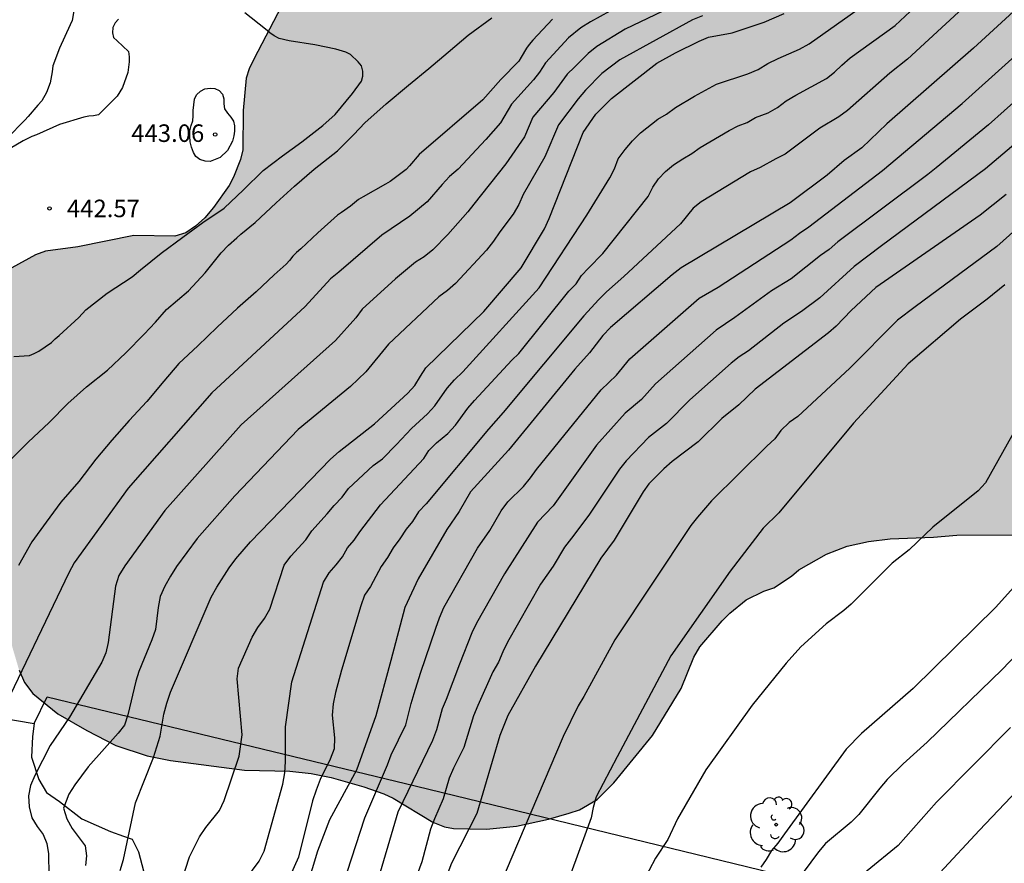
# Model space of a CAD drawing. Units: metres. Extents: x 588694 to 589044, y 4789790 to 4790040.
# Drawn here: x 588884 to 588926, y 4789917 to 4789953 of the extents above; entities that cross this region are included whole.
import ezdxf

# ---------------------------------------------------------------- set-up
doc = ezdxf.new("R2010")
doc.units = ezdxf.units.M
for name, color, linetype in [('020104', 34, 'Continuous'), ('020204', 9, 'Continuous'), ('020308', 9, 'Continuous'), ('070104', 3, 'Continuous'), ('070108', 9, 'VALLA'), ('100106', 63, 'Continuous'), ('100202', 3, 'Continuous'), ('990504', 63, 'Continuous')]:
    doc.layers.add(name, color=color, linetype=linetype)
doc.layers.add('020105', color=24, linetype='Continuous', lineweight=30)
doc.styles.add('ARIAL', font='ARIAL.TTF', dxfattribs={"height": 1})
doc.linetypes.add('VALLA', pattern='A,1,[200,DONOSTI.shx,S=0.1,R=0,X=0,Y=0],1', length=2)

# ---------------------------------------------------------------- blocks, each defined once
blk = doc.blocks.new('ARBOL')
blk.add_circle((0, 0), 0.0587)
for centre, radius, start, end in [((-0.564, 0.381), 0.532, 92.28, 254.58), ((-0.28, 0.855), 0.3, 359.2878, 173.6078), ((0.097, 0.97), 0.21, 23.1565, 160.4665), ((0.438, 0.881), 0.24, 301.578, 139.328), ((-0.091, 0.321), 0.12, 119.14, 310.56), ((0.656, 0.288), 0.443, 319.8556, 114.7656), ((0.819, -0.249), 0.383, 235.5275, 62.0275), ((-0.556, -0.339), 0.555, 142.64, 266.54), ((-0.039, -0.384), 0.21, 189.64, 323.88), ((0.299, -0.624), 0.532, 224.67, 0.24), ((-0.301, -0.676), 0.45, 213.78, 295.32)]:
    blk.add_arc(centre, radius, start, end)
blk = doc.blocks.new('COTAPU')
blk.add_circle((0, 0), 0.075)

msp = doc.modelspace()

# ---------------------------------------------------------------- hatches: boundary and pattern name
at = {"layer": '990504'}
msp.add_hatch(color=256, dxfattribs=at).paths.add_polyline_path([(589043.875, 4790040.199), (589043.873, 4789941.569), (589043.496, 4789941.569), (589043.008, 4789941.449), (589042.608, 4789941.201), (589042.28, 4789940.873), (589042.224, 4789940.425), (589042.224, 4789939.993), (589042.096, 4789939.529), (589041.856, 4789939.193), (589041.584, 4789938.873), (589041.24, 4789938.641), (589040.848, 4789938.497), (589040.4, 4789938.409), (589039.472, 4789938.345), (589038.504, 4789938.401), (589037.952, 4789938.561), (589037.176, 4789938.929), (589036.808, 4789939.169), (589035.704, 4789940.193), (589035.24, 4789940.417), (589034.728, 4789940.457), (589034.216, 4789940.441), (589032.944, 4789940.241), (589031.888, 4789939.897), (589029.656, 4789939.009), (589028.96, 4789938.833), (589028.408, 4789938.826), (589027.496, 4789938.938), (589027.112, 4789939.13), (589026.736, 4789939.378), (589024.384, 4789941.026), (589023.672, 4789941.61), (589022.865, 4789942.186), (589022.177, 4789942.85), (589021.945, 4789943.258), (589021.769, 4789943.73), (589021.617, 4789944.258), (589021.505, 4789945.177), (589021.513, 4789947.409), (589021.649, 4789948.833), (589021.937, 4789950.281), (589022.201, 4789951.209), (589022.473, 4789951.881), (589022.945, 4789952.649), (589023.745, 4789953.513), (589024.673, 4789955.017), (589025.505, 4789956.785), (589026.793, 4789959.073), (589027.393, 4789960.313), (589027.665, 4789960.729), (589028.353, 4789961.513), (589028.753, 4789961.857), (589030.153, 4789962.921), (589031.225, 4789963.673), (589032.153, 4789964.489), (589032.849, 4789965.297), (589033.449, 4789966.145), (589033.705, 4789966.585), (589033.865, 4789967.073), (589033.897, 4789968.057), (589033.841, 4789968.561), (589033.705, 4789969.057), (589033.489, 4789969.545), (589033.209, 4789970.025), (589031.945, 4789971.808), (589031.233, 4789972.736), (589029.889, 4789974.104), (589028.825, 4789974.976), (589027.953, 4789975.824), (589027.169, 4789976.688), (589026.297, 4789977.488), (589025.817, 4789977.808), (589025.305, 4789978.064), (589022.977, 4789978.96), (589022.465, 4789979.256), (589021.529, 4789979.912), (589021.097, 4789980.288), (589020.713, 4789980.736), (589020.385, 4789981.256), (589020.105, 4789981.816), (589019.873, 4789982.424), (589019.705, 4789983.072), (589019.617, 4789983.72), (589019.586, 4789984.92), (589019.658, 4789987.44), (589019.826, 4789988.648), (589020.074, 4789989.712), (589020.498, 4789990.952), (589020.986, 4789991.76), (589021.658, 4789992.48), (589021.97, 4789992.736), (589023.074, 4789993.392), (589024.346, 4789993.992), (589026.506, 4789994.688), (589027.914, 4789994.984), (589029.265, 4789994.976), (589029.745, 4789994.912), (589030.241, 4789994.76), (589031.889, 4789994), (589032.449, 4789993.976), (589032.977, 4789994.008), (589033.481, 4789994.168), (589033.961, 4789994.432), (589034.393, 4789994.76), (589034.817, 4789995.168), (589035.697, 4789996.208), (589035.913, 4789996.568), (589036.113, 4789997.104), (589036.201, 4789998.672), (589036.441, 4789999.192), (589036.689, 4789999.544), (589036.985, 4789999.88), (589038.097, 4790000.816), (589039.249, 4790001.583), (589040.089, 4790002.327), (589040.337, 4790002.751), (589040.433, 4790003.231), (589040.417, 4790003.759), (589040.329, 4790004.295), (589040.177, 4790004.783), (589039.961, 4790005.223), (589039.657, 4790005.607), (589039.273, 4790005.927), (589038.833, 4790006.159), (589038.329, 4790006.303), (589037.801, 4790006.327), (589036.41, 4790006.327), (589034.018, 4790006.055), (589030.162, 4790006.12), (589028.77, 4790006.208), (589027.386, 4790006.24), (589026.514, 4790006.176), (589026.082, 4790006.088), (589025.274, 4790005.832), (589024.638, 4790004.914), (589024.03, 4790004.378), (589023.558, 4790003.626), (589023.23, 4790003.298), (589021.662, 4790002.05), (589020.942, 4790001.234), (589020.278, 4790000.186), (589018.366, 4789997.362), (589017.542, 4789996.37), (589016.63, 4789995.402), (589015.582, 4789994.666), (589015.174, 4789994.538), (589014.27, 4789994.498), (589013.19, 4789994.602), (589012.126, 4789994.866), (589010.894, 4789995.41), (589009.774, 4789996.066), (589009.47, 4789996.354), (589008.294, 4789997.738), (589007.726, 4789998.554), (589007.542, 4789999.058), (589007.502, 4789999.61), (589007.59, 4790000.994), (589007.686, 4790001.394), (589008.534, 4790003.666), (589008.822, 4790004.146), (589009.606, 4790005.194), (589010.382, 4790006.362), (589011.046, 4790007.21), (589011.534, 4790008.074), (589011.582, 4790008.922), (589011.47, 4790009.37), (589011.094, 4790009.77), (589010.63, 4790010.082), (589010.118, 4790010.338), (589009.574, 4790010.498), (589008.998, 4790010.522), (589007.678, 4790010.426), (589006.318, 4790010.074), (589004.19, 4790009.346), (589003.742, 4790009.274), (589003.359, 4790009.274), (589002.583, 4790009.354), (589001.207, 4790009.762), (589000.759, 4790009.962), (589000.343, 4790010.21), (588999.951, 4790010.506), (588999.607, 4790010.85), (588998.951, 4790011.618), (588998.583, 4790011.986), (588997.871, 4790012.522), (588997.231, 4790012.882), (588994.975, 4790013.778), (588992.887, 4790014.37), (588992.055, 4790014.786), (588990.543, 4790015.85), (588990.167, 4790016.034), (588989.759, 4790016.082), (588989.327, 4790016.066), (588988.455, 4790015.93), (588987.759, 4790015.698), (588987.303, 4790015.434), (588986.927, 4790015.122), (588986.607, 4790014.746), (588986.399, 4790014.33), (588986.295, 4790013.866), (588986.207, 4790012.434), (588986.047, 4790011.954), (588985.783, 4790011.514), (588985.391, 4790011.122), (588985.055, 4790010.89), (588983.031, 4790009.658), (588982.615, 4790009.338), (588981.535, 4790008.387), (588980.871, 4790007.667), (588980.327, 4790006.899), (588979.927, 4790006.035), (588979.143, 4790003.643), (588978.823, 4790002.411), (588978.743, 4790000.475), (588978.447, 4789999.059), (588978.039, 4789996.611), (588977.719, 4789993.915), (588977.711, 4789992.147), (588977.927, 4789989.995), (588977.919, 4789987.563), (588977.839, 4789986.259), (588978.127, 4789985.107), (588978.359, 4789983.659), (588978.583, 4789982.979), (588978.823, 4789982.699), (588979.959, 4789981.843), (588980.775, 4789981.395), (588981.575, 4789981.115), (588982.582, 4789980.627), (588982.862, 4789980.387), (588983.11, 4789980.091), (588983.406, 4789979.907), (588983.678, 4789979.883), (588983.798, 4789979.819), (588984.126, 4789979.451), (588985.03, 4789977.827), (588985.238, 4789977.323), (588985.398, 4789976.795), (588985.502, 4789976.251), (588985.63, 4789974.339), (588985.678, 4789972.947), (588985.518, 4789971.556), (588985.094, 4789970.492), (588984.742, 4789970.132), (588983.43, 4789969.044), (588982.526, 4789968.172), (588982.19, 4789967.668), (588982.022, 4789967.26), (588981.902, 4789966.78), (588981.83, 4789966.284), (588981.87, 4789965.356), (588982.038, 4789964.788), (588982.23, 4789964.436), (588983.022, 4789963.324), (588983.814, 4789962.084), (588983.99, 4789961.58), (588984.118, 4789961.036), (588984.27, 4789959.94), (588984.27, 4789959.388), (588984.102, 4789957.916), (588983.942, 4789957.428), (588983.718, 4789956.916), (588983.438, 4789956.444), (588983.102, 4789956.052), (588981.318, 4789954.38), (588980.662, 4789953.548), (588979.358, 4789951.548), (588979.23, 4789951.212), (588978.838, 4789950.628), (588978.55, 4789950.38), (588978.43, 4789950.012), (588977.726, 4789949.036), (588977.422, 4789948.804), (588977.078, 4789948.628), (588974.998, 4789947.644), (588974.638, 4789947.548), (588973.478, 4789947.364), (588973.11, 4789947.236), (588972.744, 4789947.022), (588972.585, 4789946.073), (588973.295, 4789944.947), (588973.828, 4789943.762), (588973.651, 4789942.695), (588970.451, 4789940.62), (588968.615, 4789938.783), (588967.932, 4789935.921), (588967.874, 4789934.885), (588967.695, 4789933.669), (588968.169, 4789930.053), (588967.221, 4789926.734), (588966.154, 4789923.355), (588964.131, 4789920.435), (588963.819, 4789920.155), (588963.051, 4789919.667), (588962.635, 4789919.523), (588961.867, 4789919.147), (588961.179, 4789918.58), (588959.883, 4789917.14), (588959.627, 4789916.692), (588959.091, 4789915.356), (588957.867, 4789913.34), (588956.211, 4789911.308), (588955.491, 4789910.596), (588954.731, 4789910.164), (588954.299, 4789910.012), (588953.411, 4789909.756), (588952.043, 4789909.46), (588950.755, 4789909.332), (588949.347, 4789909.356), (588948.955, 4789909.436), (588948.451, 4789909.636), (588946.755, 4789910.66), (588946.355, 4789910.844), (588944.571, 4789911.436), (588943.243, 4789911.716), (588942.331, 4789911.812), (588940.387, 4789911.86), (588936.707, 4789912.356), (588936.227, 4789912.468), (588934.891, 4789912.916), (588933.643, 4789913.548), (588932.395, 4789914.26), (588931.332, 4789915.14), (588930.972, 4789915.604), (588930.748, 4789916.132), (588930.452, 4789917.132), (588930.188, 4789918.652), (588929.991, 4789918.934), (588928.439, 4789921.59), (588928.303, 4789921.998), (588928.287, 4789922.862), (588928.455, 4789923.71), (588928.647, 4789924.118), (588928.911, 4789924.51), (588930.775, 4789927.094), (588930.919, 4789927.446), (588930.911, 4789927.99), (588930.703, 4789928.526), (588930.455, 4789928.878), (588930.127, 4789929.214), (588928.447, 4789930.622), (588928.127, 4789930.822), (588927.775, 4789930.982), (588927.231, 4789931.158), (588926.727, 4789931.214), (588924.071, 4789931.206), (588923.079, 4789931.11), (588921.223, 4789931.046), (588920.287, 4789930.934), (588919.375, 4789930.726), (588918.495, 4789930.39), (588917.311, 4789929.718), (588916.999, 4789929.438), (588916.231, 4789928.95), (588915.815, 4789928.806), (588915.047, 4789928.43), (588914.359, 4789927.862), (588914.031, 4789927.526), (588913.063, 4789926.422), (588912.807, 4789925.974), (588912.271, 4789924.638), (588911.047, 4789922.622), (588909.391, 4789920.591), (588908.671, 4789919.879), (588907.911, 4789919.447), (588907.479, 4789919.295), (588906.591, 4789919.039), (588905.223, 4789918.743), (588903.935, 4789918.615), (588902.527, 4789918.639), (588902.135, 4789918.719), (588901.631, 4789918.919), (588899.936, 4789919.943), (588899.536, 4789920.127), (588898.688, 4789920.431), (588897.28, 4789920.831), (588896.424, 4789920.999), (588895.512, 4789921.095), (588893.568, 4789921.143), (588890.408, 4789921.551), (588889.408, 4789921.751), (588888.072, 4789922.199), (588886.824, 4789922.831), (588885.576, 4789923.543), (588884.512, 4789924.423), (588884.152, 4789924.887), (588883.928, 4789925.415), (588883.632, 4789926.415), (588883.168, 4789929.023), (588882.856, 4789930.079), (588882.512, 4789931.031), (588882.208, 4789932.319), (588881.992, 4789933.455), (588881.696, 4789934.535), (588881.464, 4789935.663), (588881.424, 4789936.231), (588881.424, 4789937.247), (588881.504, 4789938.055), (588882.024, 4789939.775), (588882.536, 4789941.271), (588882.68, 4789941.679), (588882.888, 4789942.039), (588883.2, 4789942.335), (588883.616, 4789942.639), (588884.624, 4789943.198), (588885.056, 4789943.358), (588886.44, 4789943.542), (588888.832, 4789944.022), (588890.592, 4789944.006), (588891.064, 4789944.142), (588891.48, 4789944.422), (588891.88, 4789944.79), (588892.248, 4789945.222), (588892.912, 4789946.174), (588893.104, 4789946.526), (588893.408, 4789947.286), (588893.504, 4789947.702), (588893.52, 4789949.374), (588893.648, 4789950.766), (588893.776, 4789951.158), (588893.976, 4789951.574), (588895.16, 4789953.846), (588895.712, 4789954.678), (588896.616, 4789955.798), (588897.296, 4789956.558), (588898.168, 4789957.67), (588899.136, 4789958.782), (588901.144, 4789960.55), (588902.248, 4789961.422), (588903.416, 4789961.998), (588905.256, 4789962.573), (588905.656, 4789962.781), (588905.984, 4789963.021), (588907, 4789963.997), (588908.048, 4789964.837), (588909.288, 4789965.701), (588910.176, 4789966.213), (588911.872, 4789966.893), (588912.224, 4789967.149), (588913.384, 4789968.237), (588914.112, 4789968.989), (588914.736, 4789969.805), (588915.488, 4789971.029), (588916.064, 4789972.221), (588916.488, 4789972.965), (588916.76, 4789973.317), (588919.328, 4789976.229), (588919.576, 4789976.709), (588920.128, 4789977.613), (588920.464, 4789978.413), (588920.6, 4789978.845), (588921.776, 4789980.021), (588924.568, 4789982.181), (588925.6, 4789983.196), (588925.904, 4789983.628), (588926.408, 4789984.58), (588926.824, 4789985.588), (588927.048, 4789986.356), (588927.288, 4789987.796), (588927.296, 4789988.236), (588927.2, 4789988.66), (588926.952, 4789989.068), (588925.84, 4789990.596), (588925.672, 4789990.948), (588925.656, 4789991.492), (588925.496, 4789991.82), (588925.264, 4789991.996), (588925, 4789992.308), (588923.88, 4789994.052), (588923.672, 4789994.46), (588923.584, 4789994.9), (588923.584, 4789995.716), (588923.456, 4789995.996), (588922.585, 4789996.668), (588922.529, 4789996.94), (588922.185, 4789997.108), (588921.865, 4789997.164), (588921.473, 4789997.164), (588920.121, 4789996.932), (588918.793, 4789996.892), (588918.065, 4789996.956), (588917.681, 4789997.06), (588916.481, 4789997.564), (588915.721, 4789998.092), (588915.009, 4789998.804), (588914.433, 4789999.644), (588913.889, 4790000.932), (588913.873, 4790001.364), (588913.985, 4790002.78), (588914.305, 4790004.124), (588914.481, 4790004.54), (588916.321, 4790007.748), (588916.657, 4790008.668), (588916.729, 4790009.188), (588916.785, 4790010.636), (588916.905, 4790011.076), (588917.097, 4790011.524), (588917.369, 4790011.98), (588918.049, 4790012.9), (588918.817, 4790013.668), (588919.225, 4790013.972), (588920.497, 4790014.78), (588920.953, 4790014.964), (588923.105, 4790015.292), (588923.689, 4790015.436), (588924.641, 4790015.756), (588925.009, 4790015.924), (588925.513, 4790016.228), (588925.977, 4790016.572), (588926.761, 4790017.299), (588927.081, 4790017.651), (588927.289, 4790018.051), (588927.881, 4790019.555), (588928.289, 4790020.731), (588928.305, 4790021.155), (588928.265, 4790021.571), (588928.161, 4790021.971), (588927.657, 4790023.123), (588927.561, 4790023.555), (588927.433, 4790025.403), (588927.169, 4790026.731), (588926.969, 4790027.171), (588926.049, 4790028.819), (588925.937, 4790029.611), (588925.809, 4790030.011), (588924.073, 4790033.707), (588924.041, 4790034.003), (588923.857, 4790034.483), (588923.753, 4790034.979), (588923.697, 4790035.507), (588923.681, 4790039.627), (588923.729, 4790040.202)])

# ---------------------------------------------------------------- linework, layer by layer
at = {"layer": '020104', "flags": 128}
for points, elevation in [([(588927.795, 4789956.965), (588921.965, 4789951.583), (588921.197, 4789950.984), (588919.395, 4789949.38), (588919.013, 4789949.114), (588918.205, 4789948.628), (588916.717, 4789947.511), (588916.317, 4789947.312), (588915.657, 4789946.936), (588915.233, 4789946.754), (588913.123, 4789945.469), (588912.789, 4789945.203), (588912.239, 4789944.53), (588909.813, 4789942.274), (588909.075, 4789941.621), (588908.739, 4789941.285), (588908.101, 4789940.585), (588904.643, 4789936.451), (588904.021, 4789935.743), (588901.347, 4789932.547), (588901.022, 4789932.197), (588900.773, 4789931.784), (588900.489, 4789931.452), (588900.23, 4789931.042), (588899.939, 4789930.654), (588899.691, 4789930.242), (588899.432, 4789929.862), (588898.975, 4789929.003), (588898.716, 4789928.627), (588898.549, 4789928.169), (588897.727, 4789925.424), (588897.468, 4789924.47), (588897.369, 4789923.985), (588897.329, 4789923.499), (588897.428, 4789922.523), (588897.409, 4789922.049), (588897.246, 4789921.605), (588896.814, 4789920.735), (588896.638, 4789920.288), (588896.486, 4789919.825), (588895.884, 4789917.411), (588894.283, 4789913.851)], 433), ([(588928.389, 4789955.373), (588924.778, 4789952.047), (588921.078, 4789948.805), (588920.01, 4789947.777), (588919.247, 4789947.236), (588918.524, 4789946.612), (588916.938, 4789945.431), (588912.275, 4789942.642), (588911.877, 4789942.344), (588909.244, 4789940.083), (588908.922, 4789939.746), (588908.35, 4789939.004), (588907.719, 4789938.309), (588904.883, 4789934.835), (588903.246, 4789933.049), (588902.765, 4789932.214), (588902.233, 4789931.439), (588901.007, 4789929.333), (588900.44, 4789928.101), (588899.84, 4789925.829), (588899.202, 4789923.466), (588898.364, 4789921.135), (588897.218, 4789919.008), (588896.701, 4789917.667), (588894.967, 4789911.95)], 432), ([(588913.391, 4789954.563), (588909.865, 4789952.863), (588908.655, 4789952.121), (588908.288, 4789951.818), (588907.702, 4789951.241), (588907.389, 4789950.939), (588906.813, 4789950.155), (588905.916, 4789949.097), (588905.56, 4789948.247), (588904.757, 4789947.096), (588903.393, 4789945.373), (588903.138, 4789945.035), (588902.282, 4789944.066), (588901.635, 4789943.412), (588901.269, 4789943.12), (588900.89, 4789942.886), (588900.043, 4789942.172), (588898.611, 4789940.873), (588898.346, 4789940.503), (588897.467, 4789939.531), (588893.427, 4789935.925), (588890.17, 4789932.25), (588888.445, 4789929.89), (588888.2, 4789929.473), (588888.051, 4789929.015), (588887.736, 4789926.6), (588887.638, 4789926.162), (588887.461, 4789925.759), (588886.08, 4789923.405), (588885.25, 4789922.191), (588884.591, 4789920.908), (588884.406, 4789920.48), (588884.323, 4789920.036), (588884.361, 4789919.567), (588884.466, 4789919.098), (588884.694, 4789918.729), (588884.957, 4789918.388), (588885.116, 4789917.994), (588885.18, 4789917.555), (588885.193, 4789916.643)], 438), ([(588893.02, 4789915.649), (588894.196, 4789917.246), (588894.423, 4789917.671), (588895.211, 4789920.54), (588895.295, 4789921.022), (588895.335, 4789921.504), (588895.335, 4789922.996), (588895.6, 4789924.922), (588896.955, 4789929.186), (588897.202, 4789929.581), (588897.5, 4789929.922), (588897.764, 4789930.273), (588897.979, 4789930.656), (588898.275, 4789930.986), (588898.511, 4789931.347), (588899.396, 4789932.496), (588901.249, 4789934.474), (588901.467, 4789934.83), (588901.799, 4789935.147), (588902.283, 4789935.557), (588902.615, 4789935.903), (588903.138, 4789936.643), (588903.421, 4789936.966), (588905.016, 4789938.684), (588905.314, 4789938.978), (588907.463, 4789941.648), (588907.771, 4789941.959), (588908.008, 4789942.314), (588908.301, 4789942.632), (588908.91, 4789943.251), (588910.85, 4789945.692), (588911.054, 4789946.091), (588911.296, 4789946.456), (588911.597, 4789946.768), (588911.946, 4789947.05), (588912.335, 4789947.315), (588912.724, 4789947.545), (588913.081, 4789947.791), (588914.319, 4789948.53), (588914.708, 4789948.72), (588915.089, 4789948.86), (588915.457, 4789949.077), (588916, 4789949.28), (588916.4, 4789949.512), (588916.765, 4789949.786), (588917.175, 4789950.038), (588918.493, 4789950.746), (588918.839, 4789951.016), (588919.151, 4789951.325), (588919.505, 4789951.627), (588921.427, 4789953.02), (588922.499, 4789954.012)], 434), ([(588909.215, 4789953.628), (588908.388, 4789953.18), (588907.981, 4789952.923), (588907.444, 4789952.487), (588906.458, 4789951.417), (588906.204, 4789951.024), (588905.95, 4789950.687), (588905.006, 4789949.651), (588904.536, 4789948.854), (588903.907, 4789948.134), (588902.722, 4789946.864), (588902.358, 4789946.55), (588902.035, 4789946.218), (588901.395, 4789945.474), (588900.653, 4789944.852), (588899.448, 4789944.041), (588897.61, 4789942.456), (588897.255, 4789942.171), (588896.178, 4789940.983), (588892.169, 4789937.299), (588888.594, 4789933.212), (588886.275, 4789930.017), (588886.051, 4789929.587), (588883.026, 4789923.303)], 439), ([(588886.285, 4789953.736), (588886.197, 4789953.236), (588886.113, 4789953.04), (588885.653, 4789952.048), (588885.363, 4789951.296), (588885.333, 4789951.04), (588885.251, 4789950.568), (588885.101, 4789950.148), (588884.891, 4789949.786), (588884.731, 4789949.602), (588884.313, 4789949.126), (588884.163, 4789948.962), (588883.419, 4789948.19), (588883.243, 4789948.09), (588883.037, 4789947.927)], 441), ([(588883.594, 4789934.469), (588884.312, 4789935.183), (588885.206, 4789936.025), (588886.016, 4789936.829), (588886.808, 4789937.553), (588887.702, 4789938.257), (588888.49, 4789939.003), (588889.278, 4789939.81), (588889.76, 4789940.316), (588890.24, 4789940.858), (588891.172, 4789941.656), (588891.892, 4789942.424), (588892.578, 4789943.282), (588892.892, 4789943.608), (588893.242, 4789943.928), (588893.416, 4789944.08), (588894.032, 4789944.586), (588894.932, 4789945.42), (588895.72, 4789946.146), (588896.564, 4789946.874), (588897.558, 4789947.658), (588898.256, 4789948.348), (588898.73, 4789948.85), (588899.636, 4789949.666), (588900.602, 4789950.462), (588901.47, 4789951.172), (588902.294, 4789951.88), (588903.144, 4789952.608), (588904.162, 4789953.34)], 441), ([(588883.7, 4789938.845), (588884.366, 4789938.895), (588884.57, 4789938.975), (588884.776, 4789939.081), (588885.316, 4789939.449), (588885.47, 4789939.607), (588885.636, 4789939.741), (588886.488, 4789940.515), (588886.782, 4789940.84), (588887.688, 4789941.56), (588888.758, 4789942.262), (588889.12, 4789942.562), (588890, 4789943.268), (588890.94, 4789943.956), (588891.796, 4789944.59), (588892.706, 4789945.198), (588893.532, 4789945.98), (588894.374, 4789946.804), (588895.198, 4789947.434), (588896.028, 4789948.032), (588896.93, 4789948.736), (588897.46, 4789949.212), (588898.204, 4789950.104), (588898.578, 4789950.628), (588898.64, 4789950.846), (588898.64, 4789951.066), (588898.582, 4789951.288), (588898.434, 4789951.466), (588898.108, 4789951.772), (588897.914, 4789951.872), (588897.482, 4789952.006), (588896.592, 4789952.192), (588895.49, 4789952.356), (588895.058, 4789952.466), (588894.848, 4789952.572), (588894.654, 4789952.706), (588894.472, 4789952.86), (588893.582, 4789953.566)], 442), ([(588913.176, 4789953.43), (588912.752, 4789953.261), (588909.637, 4789951.554), (588908.878, 4789950.961), (588908.173, 4789950.252), (588907.853, 4789949.885), (588907.019, 4789948.759), (588906.432, 4789947.401), (588905.503, 4789945.781), (588905.315, 4789945.356), (588905.082, 4789944.946), (588904.5, 4789944.181), (588904.228, 4789943.783), (588903.935, 4789943.4), (588902.608, 4789941.976), (588902.259, 4789941.674), (588901.901, 4789941.399), (588899.745, 4789939.376), (588898.773, 4789938.197), (588898.113, 4789937.568), (588895.865, 4789935.721), (588893.167, 4789932.886), (588891.545, 4789931.052), (588890.667, 4789929.862), (588890.4, 4789929.444), (588890.159, 4789929.016), (588889.959, 4789928.572), (588889.874, 4789928.107), (588889.76, 4789927.167), (588889.613, 4789926.712), (588889.047, 4789925.357), (588888.923, 4789924.947), (588888.576, 4789923.513), (588888.433, 4789923.063), (588888.163, 4789922.718), (588886.884, 4789921.278), (588886.309, 4789920.507), (588886.048, 4789920.113), (588885.832, 4789919.515), (588885.961, 4789919.061), (588886.194, 4789918.641), (588886.746, 4789917.899), (588886.806, 4789917.471), (588886.761, 4789917.058)], 437), ([(588888.256, 4789916.849), (588888.392, 4789917.314), (588888.904, 4789919.743), (588889.68, 4789921.678), (588889.958, 4789922.6), (588890.128, 4789923.539), (588890.249, 4789924.008), (588890.4, 4789924.476), (588892.152, 4789928.544), (588892.39, 4789928.973), (588892.919, 4789929.801), (588893.21, 4789930.186), (588893.825, 4789930.916), (588897.258, 4789934.459), (588897.623, 4789934.779), (588899.137, 4789935.965), (588900.562, 4789937.278), (588900.866, 4789937.606), (588901.103, 4789938.007), (588901.339, 4789938.358), (588903.824, 4789940.77), (588905.419, 4789942.646), (588906.414, 4789944.319), (588906.615, 4789944.754), (588908.079, 4789948.434), (588908.62, 4789949.218), (588909.28, 4789949.897), (588911.232, 4789951.403), (588912.032, 4789951.848), (588913.034, 4789952.351), (588913.446, 4789952.514), (588914.451, 4789952.711), (588915.816, 4789953.166), (588916.68, 4789953.53)], 436), ([(588888.173, 4789953.294), (588888.037, 4789953.132), (588887.941, 4789952.936), (588887.921, 4789952.706), (588887.967, 4789952.498), (588888.129, 4789952.358), (588888.611, 4789951.91), (588888.641, 4789951.68), (588888.641, 4789951.466), (588888.579, 4789951.006), (588888.353, 4789950.368), (588888.119, 4789949.996), (588887.947, 4789949.826), (588887.325, 4789949.19), (588887.113, 4789949.144), (588886.909, 4789949.138), (588886.699, 4789949.092), (588885.653, 4789948.782), (588884.673, 4789948.336), (588884.473, 4789948.266), (588884.093, 4789948.08), (588883.547, 4789947.754)], 442), ([(588897.968, 4789916.767), (588898.723, 4789919.099), (588899.703, 4789921.362), (588899.857, 4789921.799), (588900.477, 4789923.073), (588900.706, 4789923.996), (588900.845, 4789924.417), (588901.109, 4789925.285), (588901.764, 4789927.212), (588901.922, 4789927.653), (588902.114, 4789928.098), (588903.549, 4789930.637), (588904.076, 4789931.392), (588904.567, 4789932.237), (588904.853, 4789932.621), (588905.519, 4789933.287), (588905.813, 4789933.647), (588906.082, 4789934.014), (588908.842, 4789937.418), (588909.502, 4789938.051), (588910.073, 4789938.749), (588913.035, 4789941.34), (588913.849, 4789941.815), (588916.961, 4789943.848), (588917.334, 4789944.134), (588917.735, 4789944.398), (588920.888, 4789946.811), (588924.305, 4789949.677), (588928.273, 4789953.248)], 431), ([(588929.766, 4789950.67), (588925.293, 4789946.881), (588920.851, 4789943.582), (588919.672, 4789942.7), (588918.21, 4789941.359), (588917.427, 4789940.779), (588916.669, 4789940.275), (588915.152, 4789939.095), (588914.753, 4789938.835), (588914.413, 4789938.556), (588912.641, 4789936.995), (588911.642, 4789935.983), (588910.877, 4789935.378), (588909.919, 4789934.388), (588909.625, 4789934.029), (588908.31, 4789932.054), (588907.571, 4789931.067), (588907.274, 4789930.679), (588906.783, 4789929.87), (588906.24, 4789929.103), (588904.837, 4789926.621), (588904.633, 4789926.211), (588904.451, 4789925.767), (588904.213, 4789925.355), (588903.559, 4789923.909), (588903.376, 4789923.467), (588902.958, 4789922.102), (588902.517, 4789921.227), (588902.337, 4789920.803), (588902.083, 4789919.915), (588901.705, 4789919.06), (588901.536, 4789918.609), (588901.167, 4789917.216), (588899.472, 4789912.611)], 429), ([(588926.183, 4789945.786), (588925.065, 4789944.896), (588920.605, 4789941.808), (588919.546, 4789940.812), (588918.91, 4789940.146), (588918.579, 4789939.863), (588915.443, 4789937.45), (588914.739, 4789936.772), (588914.017, 4789936.19), (588912.999, 4789935.197), (588911.879, 4789934.349), (588911.527, 4789934.039), (588910.884, 4789933.397), (588910.646, 4789933.057), (588909.405, 4789930.986), (588908.823, 4789930.217), (588906.027, 4789925.593), (588904.845, 4789923.483), (588904.501, 4789922.618), (588903.517, 4789919.286), (588902.436, 4789917.16), (588902.103, 4789916.28)], 428), ([(588926.865, 4789944.529), (588925.786, 4789943.554), (588922.284, 4789940.974), (588921.536, 4789940.406), (588919.492, 4789938.345), (588917.267, 4789936.286), (588916.891, 4789936.021), (588916.539, 4789935.682), (588916.28, 4789935.318), (588915.939, 4789935.012), (588913.57, 4789932.664), (588912.966, 4789931.976), (588912.688, 4789931.612), (588909.435, 4789926.712), (588908.109, 4789924.298), (588907.863, 4789923.895), (588907.212, 4789922.574), (588904.486, 4789916.174)], 427), ([(588926.125, 4789941.911), (588925.375, 4789941.3), (588924.234, 4789940.451), (588921.994, 4789938.538), (588919.642, 4789935.991), (588916.45, 4789932.152), (588915.781, 4789931.504), (588914.373, 4789929.658), (588911.83, 4789926.03), (588909.53, 4789921.705), (588908.635, 4789919.995), (588908.498, 4789919.539), (588908.413, 4789919.099), (588906.184, 4789913.01)], 426), ([(588928.644, 4789931.344), (588925.745, 4789928.12), (588922.198, 4789924.638), (588919.996, 4789922.712), (588919.332, 4789922.031), (588916.699, 4789918.406), (588916.401, 4789918.019), (588916.136, 4789917.693), (588915.906, 4789917.315), (588915.676, 4789916.979)], 424), ([(588929.415, 4789929.008), (588926.007, 4789925.448), (588922.8, 4789922.344), (588921.767, 4789921.405), (588921.09, 4789920.733), (588920.778, 4789920.374), (588919.879, 4789919.24), (588919.541, 4789918.917), (588918.454, 4789918.001), (588918.145, 4789917.647), (588917.499, 4789916.759)], 423), ([(588926.366, 4789922.965), (588923.205, 4789919.773), (588921.559, 4789917.918), (588918.902, 4789915.746)], 422), ([(588923.338, 4789916.745), (588925.036, 4789918.566), (588927.735, 4789921.41)], 421)]:
    msp.add_lwpolyline(points, dxfattribs=dict(at, elevation=elevation))
at = {"layer": '020104', "elevation": 443, "flags": 128}
msp.add_lwpolyline([(588892.852, 4789947.67), (588892.526, 4789947.374), (588892.108, 4789947.2), (588891.886, 4789947.214), (588891.668, 4789947.28), (588891.496, 4789947.406), (588891.384, 4789947.582), (588891.3, 4789947.806), (588891.242, 4789948.04), (588891.228, 4789948.278), (588891.236, 4789948.51), (588891.292, 4789948.732), (588891.362, 4789948.93), (588891.382, 4789949.144), (588891.382, 4789949.386), (588891.428, 4789949.862), (588891.52, 4789950.046), (588891.69, 4789950.21), (588891.88, 4789950.302), (588892.098, 4789950.34), (588892.304, 4789950.314), (588892.488, 4789950.232), (588892.632, 4789950.084), (588892.684, 4789949.876), (588892.684, 4789949.662), (588892.72, 4789949.448), (588892.846, 4789949.272), (588892.994, 4789949.1), (588893.102, 4789948.928), (588893.148, 4789948.718), (588893.148, 4789948.496), (588893.118, 4789948.29), (588893.062, 4789948.07)], close=True, dxfattribs=at)
at = {"layer": '020105', "flags": 128}
for points, elevation in [([(588889.013, 4789910.595), (588891.225, 4789917.425), (588891.654, 4789918.287), (588891.92, 4789918.687), (588892.501, 4789919.413), (588892.7, 4789919.845), (588893.341, 4789921.735), (588893.468, 4789922.655), (588893.259, 4789925.055), (588893.323, 4789925.509), (588893.897, 4789926.83), (588894.151, 4789927.252), (588894.431, 4789927.625), (588894.652, 4789928.035), (588895.272, 4789929.918), (588895.557, 4789930.296), (588896.195, 4789931.004), (588896.454, 4789931.387), (588897.12, 4789932.107), (588897.411, 4789932.47), (588897.752, 4789932.827), (588898.023, 4789933.191), (588899.082, 4789934.179), (588899.48, 4789934.472), (588900.086, 4789935.08), (588900.726, 4789935.764), (588901.412, 4789936.394), (588901.724, 4789936.734), (588902.246, 4789937.497), (588902.568, 4789937.853), (588902.915, 4789938.187), (588906.187, 4789941.786), (588908.235, 4789944.894), (588909.221, 4789946.494), (588909.415, 4789946.882), (588909.577, 4789947.314), (588909.866, 4789947.711), (588910.18, 4789948.085), (588910.533, 4789948.424), (588911.269, 4789949.01), (588911.637, 4789949.227), (588912.029, 4789949.511), (588912.846, 4789949.992), (588913.789, 4789950.502), (588915.117, 4789950.943), (588915.568, 4789951.138), (588915.985, 4789951.391), (588916.426, 4789951.612), (588917.338, 4789952.01), (588917.753, 4789952.235), (588920.088, 4789953.894)], 435), ([(588906.764, 4789953.284), (588905.92, 4789952.386), (588905.768, 4789952.208), (588905.652, 4789952.042), (588905.426, 4789951.664), (588905.314, 4789951.498), (588904.544, 4789950.712), (588903.784, 4789949.84), (588901.05, 4789947.498), (588900.634, 4789947.012), (588900.502, 4789946.854), (588899.812, 4789946.334), (588899.616, 4789946.23), (588898.662, 4789945.682), (588898.462, 4789945.562), (588898.116, 4789945.288), (588897.734, 4789945.018), (588897.55, 4789944.902), (588896.718, 4789944.136), (588895.98, 4789943.454), (588895.796, 4789943.296), (588895.646, 4789943.142), (588895.508, 4789942.956), (588895.352, 4789942.798), (588894.848, 4789942.344), (588894.072, 4789941.616), (588893.276, 4789940.918), (588892.408, 4789940.11), (588891.57, 4789939.302), (588890.766, 4789938.55), (588890.12, 4789937.787), (588889.396, 4789936.921), (588888.638, 4789936.105), (588887.898, 4789935.265), (588887.216, 4789934.453), (588886.486, 4789933.491), (588885.71, 4789932.611), (588885.078, 4789931.759), (588884.47, 4789930.911), (588883.9, 4789929.895)], 440), ([(588928.787, 4789951.756), (588925.434, 4789948.768), (588923.183, 4789946.926), (588922.832, 4789946.645), (588918.974, 4789943.751), (588918.605, 4789943.43), (588918.24, 4789943.171), (588916.981, 4789942.169), (588916.14, 4789941.665), (588914.574, 4789940.517), (588913.764, 4789939.977), (588911.169, 4789937.674), (588910.569, 4789937.008), (588909.87, 4789936.418), (588908.64, 4789935.058), (588906.786, 4789932.452), (588906.12, 4789931.756), (588904.707, 4789929.544), (588903.505, 4789927.427), (588903.304, 4789927.011), (588902.776, 4789925.676), (588902.202, 4789924.163), (588902.04, 4789923.77), (588901.8, 4789922.862), (588901.63, 4789922.413), (588900.141, 4789919.338), (588899.174, 4789916.042)], 430), ([(588927.481, 4789937.334), (588925.303, 4789933.438), (588924.986, 4789933.092), (588923.04, 4789931.547), (588922.037, 4789930.57), (588921.297, 4789929.998), (588919.546, 4789928.251), (588919.227, 4789927.974), (588918.472, 4789927.404), (588917.392, 4789926.417), (588916.763, 4789925.723), (588915.303, 4789923.928), (588913.327, 4789921.15), (588912.115, 4789919.057), (588911.699, 4789918.173), (588911.169, 4789917.373), (588909.811, 4789914.809)], 425)]:
    msp.add_lwpolyline(points, dxfattribs=dict(at, elevation=elevation))
at = {"layer": '070104'}
msp.add_polyline3d([(588884.576, 4789923.143, 438.63), (588884.502, 4789922.579, 438.576), (588884.458, 4789921.693, 438.424), (588884.774, 4789920.745, 438.21), (588885.1, 4789920.183, 437.66), (588885.654, 4789919.797, 437.172), (588886.616, 4789919.055, 436.77), (588887.834, 4789918.515, 436.378), (588888.396, 4789918.317, 436.206), (588888.77, 4789918.187, 436.024), (588889.04, 4789917.637, 435.866), (588889.248, 4789916.827, 435.636)], dxfattribs=at)
at = {"layer": '070108'}
for points in [[(588861.521, 4789953.829, 429.846), (588859.069, 4789950.725, 430.164), (588854.675, 4789945.641, 430.536), (588845.761, 4789936.683, 430.462), (588852.535, 4789931.925, 434.172), (588858.021, 4789929.249, 437.766), (588863.077, 4789927.589, 439.636), (588871.364, 4789925.501, 442.179), (588874.274, 4789924.901, 442.401), (588876.302, 4789924.251, 442.229), (588878.154, 4789924.021, 441.831), (588881.276, 4789923.697, 440.124), (588884.576, 4789923.143, 438.63)], [(588884.576, 4789923.143, 438.63), (588885.124, 4789924.273, 438.594), (588900.934, 4789920.457, 430.444), (588919.987, 4789915.81, 421.082), (588926.819, 4789913.346, 418.942), (588941.386, 4789907.61, 413.376), (588951.15, 4789904.106, 409.84), (588965.291, 4789899.864, 404.537), (588967.163, 4789899.249, 403.688)]]:
    msp.add_polyline3d(points, dxfattribs=at)
at = {"layer": '100106', "elevation": 312.22, "flags": 128}
for points in [[(588895.16, 4789953.846), (588893.976, 4789951.574), (588893.776, 4789951.158), (588893.648, 4789950.766), (588893.52, 4789949.374), (588893.504, 4789947.702), (588893.408, 4789947.286), (588893.104, 4789946.526), (588892.912, 4789946.174), (588892.248, 4789945.222), (588891.88, 4789944.79), (588891.48, 4789944.422), (588891.064, 4789944.142), (588890.592, 4789944.006), (588888.832, 4789944.022), (588886.44, 4789943.542), (588885.056, 4789943.358), (588884.624, 4789943.198), (588883.616, 4789942.639)], [(588883.928, 4789925.415), (588884.152, 4789924.887), (588884.512, 4789924.423), (588885.576, 4789923.543), (588886.824, 4789922.831), (588888.072, 4789922.199), (588889.408, 4789921.751), (588890.408, 4789921.551), (588893.568, 4789921.143), (588895.512, 4789921.095), (588896.424, 4789920.999), (588897.28, 4789920.831), (588898.688, 4789920.431), (588899.536, 4789920.127), (588899.936, 4789919.943), (588901.631, 4789918.919), (588902.135, 4789918.719), (588902.527, 4789918.639), (588903.935, 4789918.615), (588905.223, 4789918.743), (588906.591, 4789919.039), (588907.479, 4789919.295), (588907.911, 4789919.447), (588908.671, 4789919.879), (588909.391, 4789920.591), (588911.047, 4789922.622), (588912.271, 4789924.638), (588912.807, 4789925.974), (588913.063, 4789926.422), (588914.031, 4789927.526), (588914.359, 4789927.862), (588915.047, 4789928.43), (588915.815, 4789928.806), (588916.231, 4789928.95), (588916.999, 4789929.438), (588917.311, 4789929.718), (588918.495, 4789930.39), (588919.375, 4789930.726), (588920.287, 4789930.934), (588921.223, 4789931.046), (588923.079, 4789931.11), (588924.071, 4789931.206), (588926.727, 4789931.214)]]:
    msp.add_lwpolyline(points, dxfattribs=at)

# ---------------------------------------------------------------- block references
at = {"layer": '020204', "rotation": 359.9987685839998}
for p in [(588892.319, 4789948.351, 443.06), (588885.223, 4789945.187, 442.566)]:
    msp.add_blockref('COTAPU', p, dxfattribs=at)
at = {"layer": '100202', "rotation": 359.9987685839998}
msp.add_blockref('ARBOL', (588916.335, 4789918.804, 423.832), dxfattribs=at)

# ---------------------------------------------------------------- texts
at = {"layer": '020308', "style": 'ARIAL'}
for s, p in [('443.06', (588888.727, 4789948.034, 443.047)), ('442.57', (588885.973, 4789944.812, 442.553))]:
    msp.add_text(s, height=0.75, rotation=359.9988, dxfattribs=at).set_placement(p)

doc.saveas('drawing.dxf')
